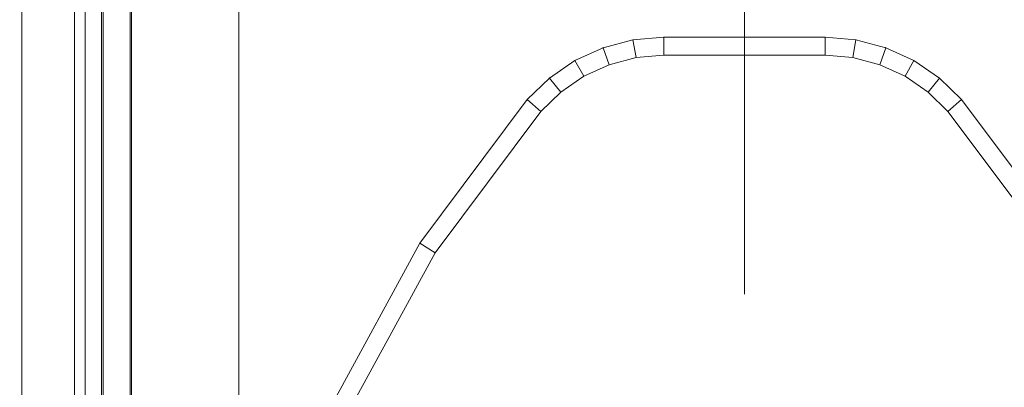
# Model space of a CAD drawing. Units: millimetres. Extents: x -697 to 8047, y -1045 to 7218.
# Drawn here: x 3727 to 3781, y 4087 to 4108 of the extents above; entities that cross this region are included whole.
import ezdxf

# ---------------------------------------------------------------- set-up
doc = ezdxf.new("R2010")
doc.units = ezdxf.units.MM
for name, pattern in [('Dashed', [56.444445, 28.222222, -28.222222]), ('Dot & Dashed', [67.027776, 35.277777, -17.638888, 0, -14.111111]), ('Hidden Line', [39.122222, 28.222222, -10.9]), ('Wipeout_Contour', [1000, 0, -1000])]:
    doc.linetypes.add(name, pattern=pattern)
for name, color, linetype, lineweight in [('2D Drafting - General_Pen_No__101', 7, 'Continuous', 20), ('2D Drafting - General_Pen_No__62', 7, 'Continuous', 20), ('Interior - Furniture _Pen_No__101', 7, 'Continuous', 20), ('Interior - Furniture _Pen_No__89', 7, 'Continuous', 20), ('Structural - Bearing_Pen_No__69', 7, 'Continuous', 20), ('Structural - Bearing_Pen_No__87', 7, 'Continuous', 20), ('Structural - Bearing_Pen_No__89', 7, 'Continuous', 20), ('Structural - Bearing_Pen_No__90', 7, 'Continuous', 20)]:
    doc.layers.add(name, color=color, linetype=linetype, lineweight=lineweight)
for name, color, linetype in [('Dimensions', 7, 'Continuous'), ('Interior - Furniture', 7, 'Continuous'), ('Structural - Bearing', 7, 'Continuous')]:
    doc.layers.add(name, color=color, linetype=linetype)
doc.styles.get("Standard").update_dxf_attribs({"font": 'arial.ttf'})
doc.dimstyles.new('Leikkiset keinu', dxfattribs={"dimtxt": 150, "dimasz": 2.5, "dimexe": 0.06, "dimexo": 0.625, "dimtad": 0, "dimtih": 1, "dimtoh": 1, "dimdec": 0, "dimtxsty": 'Standard', "dimcen": 2.5, "dimadec": 0, "dimazin": 0, "dimtfac": 1, "dimtmove": 0, "dimatfit": 3, "dimfxl": 1, "dimarcsym": 0})

# ---------------------------------------------------------------- blocks, each defined once
blk = doc.blocks.new('Slab_10', base_point=(318, -243.016))
at = {"layer": 'Structural - Bearing_Pen_No__89', "linetype": 'Continuous', "flags": 128}
blk.add_lwpolyline([(318, -243.016), (243, -243.016), (243, -318.016), (-243, -318.016), (-243, -243.016), (-318, -243.016), (-318, 242.984), (-243, 242.984), (-243, 317.984), (243, 317.984), (243, 242.984), (318, 242.984)], close=True, dxfattribs=at)
blk = doc.blocks.new('Wall_15', base_point=(-324, 248.984))
at = {"color": 254, "linetype": 'Wipeout_Contour', "lineweight": 0, "ltscale": 1617.689933}
blk.add_wipeout([(-324, 248.984), (-324, -249.016), (-318, -243.016), (-318, 242.984)], dxfattribs=at).dxf.layer = 'Structural - Bearing'
at = {"layer": 'Structural - Bearing_Pen_No__87', "linetype": 'Continuous', "flags": 128}
for points in [[(-324, 248.984), (-324, -249.016)], [(-318, -243.016), (-318, 242.984)]]:
    blk.add_lwpolyline(points, dxfattribs=at)
blk = doc.blocks.new('A06_333(1)')
at = {"layer": 'Interior - Furniture _Pen_No__101', "linetype": 'Continuous'}
for p, q in [((75.599, -40.032, 29), (66.889, -35.28, 29)), ((75.599, -40.032, 29), (66.889, -35.28, 29)), ((66.889, -35.28, 29), (75.599, -40.032, 29)), ((66.889, -35.28, 29), (75.599, -40.032, 29)), ((66.474, -36.19, 29), (75.059, -40.873, 29)), ((75.059, -40.873, 29), (66.474, -36.19, 29)), ((75.599, -40.032, 29), (75.059, -40.873, 29)), ((75.059, -40.873, 29), (75.599, -40.032, 29)), ((83.545, -45.974, 29), (75.599, -40.032, 29)), ((75.599, -40.032, 29), (83.545, -45.974, 29)), ((83.545, -45.974, 29), (75.599, -40.032, 29)), ((75.599, -40.032, 29), (83.545, -45.974, 29)), ((75.059, -40.873, 29), (82.89, -46.73, 29)), ((82.89, -46.73, 29), (75.059, -40.873, 29)), ((83.545, -45.974, 29), (82.89, -46.73, 29)), ((82.89, -46.73, 29), (83.545, -45.974, 29)), ((84.739, -47.202, 29), (83.545, -45.974, 29)), ((84.739, -47.202, 29), (83.545, -45.974, 29)), ((83.545, -45.974, 29), (84.739, -47.202, 29)), ((83.545, -45.974, 29), (84.739, -47.202, 29)), ((82.89, -46.73, 29), (83.965, -47.835, 29)), ((83.965, -47.835, 29), (82.89, -46.73, 29)), ((84.739, -47.202, 29), (83.965, -47.835, 29)), ((83.965, -47.835, 29), (84.739, -47.202, 29)), ((85.706, -48.615, 29), (84.739, -47.202, 29)), ((85.706, -48.615, 29), (84.739, -47.202, 29)), ((84.739, -47.202, 29), (85.706, -48.615, 29)), ((84.739, -47.202, 29), (85.706, -48.615, 29)), ((83.965, -47.835, 29), (84.835, -49.107, 29)), ((84.835, -49.107, 29), (83.965, -47.835, 29)), ((85.706, -48.615, 29), (84.835, -49.107, 29)), ((84.835, -49.107, 29), (85.706, -48.615, 29)), ((86.418, -50.172, 29), (85.706, -48.615, 29)), ((85.706, -48.615, 29), (86.418, -50.172, 29)), ((86.418, -50.172, 29), (85.706, -48.615, 29)), ((85.706, -48.615, 29), (86.418, -50.172, 29)), ((84.835, -49.107, 29), (85.476, -50.509, 29)), ((85.476, -50.509, 29), (84.835, -49.107, 29)), ((85.476, -50.509, 29), (86.418, -50.172, 29)), ((86.418, -50.172, 29), (85.476, -50.509, 29)), ((85.476, -50.509, 29), (85.868, -51.999, 29)), ((85.868, -51.999, 29), (85.476, -50.509, 29)), ((86.853, -51.829, 29), (86.418, -50.172, 29)), ((86.418, -50.172, 29), (86.853, -51.829, 29)), ((86.853, -51.829, 29), (86.418, -50.172, 29)), ((86.418, -50.172, 29), (86.853, -51.829, 29)), ((86.853, -51.829, 29), (85.868, -51.999, 29)), ((85.868, -51.999, 29), (86.853, -51.829, 29)), ((85.868, -51.999, 29), (86, -53.535, 29)), ((86, -53.535, 29), (85.868, -51.999, 29)), ((87, -53.535, 29), (86.853, -51.829, 29)), ((87, -53.535, 29), (86.853, -51.829, 29)), ((86.853, -51.829, 29), (87, -53.535, 29)), ((86.853, -51.829, 29), (87, -53.535, 29)), ((86, -53.535, 29), (86, -62.465, 29)), ((87, -53.535, 29), (86, -53.535, 29)), ((86, -62.465, 29), (86, -53.535, 29)), ((86, -53.535, 29), (87, -53.535, 29)), ((87, -62.465, 29), (87, -53.535, 29)), ((87, -53.535, 29), (87, -62.465, 29)), ((87, -62.465, 29), (87, -53.535, 29)), ((87, -53.535, 29), (87, -62.465, 29)), ((86, -62.465, 29), (85.868, -64.001, 29)), ((85.868, -64.001, 29), (86, -62.465, 29)), ((87, -62.465, 29), (86, -62.465, 29)), ((86, -62.465, 29), (87, -62.465, 29)), ((86.853, -64.171, 29), (87, -62.465, 29)), ((86.853, -64.171, 29), (87, -62.465, 29)), ((87, -62.465, 29), (86.853, -64.171, 29)), ((87, -62.465, 29), (86.853, -64.171, 29)), ((85.868, -64.001, 29), (85.476, -65.491, 29)), ((85.476, -65.491, 29), (85.868, -64.001, 29)), ((86.853, -64.171, 29), (85.868, -64.001, 29)), ((85.868, -64.001, 29), (86.853, -64.171, 29)), ((86.418, -65.828, 29), (86.853, -64.171, 29)), ((86.418, -65.828, 29), (86.853, -64.171, 29)), ((86.853, -64.171, 29), (86.418, -65.828, 29)), ((86.853, -64.171, 29), (86.418, -65.828, 29)), ((85.476, -65.491, 29), (84.835, -66.893, 29)), ((84.835, -66.893, 29), (85.476, -65.491, 29)), ((85.476, -65.491, 29), (86.418, -65.828, 29)), ((86.418, -65.828, 29), (85.476, -65.491, 29)), ((85.706, -67.385, 29), (86.418, -65.828, 29)), ((86.418, -65.828, 29), (85.706, -67.385, 29)), ((85.706, -67.385, 29), (86.418, -65.828, 29)), ((86.418, -65.828, 29), (85.706, -67.385, 29)), ((84.835, -66.893, 29), (83.965, -68.165, 29)), ((83.965, -68.165, 29), (84.835, -66.893, 29)), ((85.706, -67.385, 29), (84.835, -66.893, 29)), ((84.835, -66.893, 29), (85.706, -67.385, 29)), ((84.739, -68.798, 29), (85.706, -67.385, 29)), ((85.706, -67.385, 29), (84.739, -68.798, 29)), ((84.739, -68.798, 29), (85.706, -67.385, 29)), ((85.706, -67.385, 29), (84.739, -68.798, 29)), ((83.965, -68.165, 29), (82.89, -69.27, 29)), ((82.89, -69.27, 29), (83.965, -68.165, 29)), ((84.739, -68.798, 29), (83.965, -68.165, 29)), ((83.545, -70.026, 29), (84.739, -68.798, 29)), ((83.545, -70.026, 29), (84.739, -68.798, 29)), ((84.739, -68.798, 29), (83.545, -70.026, 29)), ((84.739, -68.798, 29), (83.545, -70.026, 29)), ((82.89, -69.27, 29), (75.059, -75.127, 29)), ((75.059, -75.127, 29), (82.89, -69.27, 29)), ((83.545, -70.026, 29), (82.89, -69.27, 29)), ((82.89, -69.27, 29), (83.545, -70.026, 29)), ((75.599, -75.968, 29), (83.545, -70.026, 29)), ((75.599, -75.968, 29), (83.545, -70.026, 29)), ((83.545, -70.026, 29), (75.599, -75.968, 29)), ((83.545, -70.026, 29), (75.599, -75.968, 29))]:
    blk.add_line(p, q, dxfattribs=at)
for p in [(75.599, -40.032, 29), (75.599, -40.032, 29), (83.545, -45.974, 29), (83.545, -45.974, 29), (84.739, -47.202, 29), (84.739, -47.202, 29), (85.706, -48.615, 29), (85.706, -48.615, 29), (86.418, -50.172, 29), (86.418, -50.172, 29), (86.853, -51.829, 29), (86.853, -51.829, 29), (87, -53.535, 29), (87, -53.535, 29), (87, -62.465, 29), (87, -62.465, 29), (86.853, -64.171, 29), (86.853, -64.171, 29), (86.418, -65.828, 29), (86.418, -65.828, 29), (85.706, -67.385, 29), (85.706, -67.385, 29), (84.739, -68.798, 29), (84.739, -68.798, 29), (83.545, -70.026, 29), (83.545, -70.026, 29)]:
    blk.add_point(p, dxfattribs=at)
blk = doc.blocks.new('00_SL80_nerza_1707_new')
at = {"layer": 'Interior - Furniture _Pen_No__89', "linetype": 'Continuous'}
for p, q in [((1400.495, 468), (1400.495, 0)), ((1401.095, 468), (1401.095, 0)), ((1401.994, 468), (1401.994, 0)), ((1402.095, 468), (1402.095, 0)), ((1402.096, 468), (1402.096, 0)), ((1403.595, 468), (1403.595, 0)), ((1403.595, 468), (1403.595, 0))]:
    blk.add_line(p, q, dxfattribs=at)
blk = doc.blocks.new('Beam_61', base_point=(-330, -0.016))
at = {"layer": 'Structural - Bearing_Pen_No__90', "linetype": 'Hidden Line'}
blk.add_line((-330, 431.396), (-330, -431.429), dxfattribs=at)
blk = doc.blocks.new('Beam_69', base_point=(-290, 249.984))
at = {"layer": 'Structural - Bearing_Pen_No__69', "linetype": 'Dot & Dashed'}
blk.add_line((-290, 249.984), (-290, -250.016), dxfattribs=at)
at = {"layer": 'Structural - Bearing_Pen_No__90', "linetype": 'Continuous'}
blk.add_line((-323.926, 249.984), (-323.926, -250.016), dxfattribs=at)
blk = doc.blocks.new('*D195')
at = {"layer": 'Defpoints', "color": 0}
for p in [(4434.299, 4760.548), (1073.388, 1676.561), (3681.018, 1676.561)]:
    blk.add_point(p, dxfattribs=at)
at = {"layer": 'Dimensions', "color": 0, "lineweight": -2}
for p, q in [((4433.674, 4760.548), (1073.328, 4760.548)), ((1073.388, 4758.048), (1073.388, 3295.755)), ((1073.388, 1679.061), (1073.388, 3141.355)), ((3680.393, 1676.561), (1073.328, 1676.561))]:
    blk.add_line(p, q, dxfattribs=at)
at = {"layer": 'Dimensions', "color": 0}
for points in [[(1073.805, 4758.048), (1072.971, 4758.048), (1073.388, 4760.548)], [(1072.971, 1679.061), (1073.805, 1679.061), (1073.388, 1676.561)]]:
    blk.add_solid(points, dxfattribs=at)
at = {"layer": 'Dimensions', "color": 0, "insert": (1073.388, 3218.555), "char_height": 150, "attachment_point": 5}
blk.add_mtext('3084', dxfattribs=at)

msp = doc.modelspace()

# ---------------------------------------------------------------- linework, layer by layer
at = {"layer": '2D Drafting - General_Pen_No__101', "linetype": 'Dashed'}
msp.add_line((3767.112, 4628.555), (3767.112, 3968.555), dxfattribs=at)

# ---------------------------------------------------------------- block references
at = {"layer": 'Structural - Bearing', "color": 132, "lineweight": 20, "true_color": 0x00bfbf}
msp.add_blockref('Beam_61', (3727.112, 4298.555), dxfattribs=at)
at = {"layer": 'Structural - Bearing', "color": 123, "linetype": 'Continuous', "lineweight": 20, "true_color": 0x71cebe}
msp.add_blockref('Slab_10', (4375.112, 4055.555), dxfattribs=at)

# ---------------------------------------------------------------- next in the draw order: block references
at = {"layer": 'Structural - Bearing'}
msp.add_blockref('Wall_15', (3733.112, 4547.555), dxfattribs=at)

# ---------------------------------------------------------------- next in the draw order: linework, layer by layer
at = {"layer": '2D Drafting - General_Pen_No__62', "linetype": 'Continuous', "flags": 128}
for points in [[(4387.112, 4628.555), (3727.112, 4628.555), (3727.112, 3968.555), (4387.112, 3968.555)], [(4387.112, 4548.555), (3727.112, 4548.555), (3727.112, 4048.555), (4387.112, 4048.555)]]:
    msp.add_lwpolyline(points, close=True, dxfattribs=at)

# ---------------------------------------------------------------- next in the draw order: block references
at = {"layer": 'Interior - Furniture', "color": 104, "linetype": 'Continuous', "lineweight": 20, "true_color": 0x029e21, "zscale": 1000}
msp.add_blockref('00_SL80_nerza_1707_new', (2329.517, 4064.495), dxfattribs=at)
at = {"layer": 'Interior - Furniture', "color": 104, "linetype": 'Continuous', "lineweight": 20, "true_color": 0x029e21, "zscale": 1000, "rotation": 90}
msp.add_blockref('A06_333(1)', (3709.112, 4019.555, -29000), dxfattribs=at)
at = {"layer": 'Structural - Bearing', "color": 132, "lineweight": 20, "true_color": 0x00bfbf}
msp.add_blockref('Beam_69', (3767.112, 4548.555), dxfattribs=at)

# ---------------------------------------------------------------- next in the draw order: dimensions: what is measured, and where the dimension line sits
at = {"layer": 'Dimensions'}
dim = msp.add_linear_dim(base=(1073.388, 1676.561), p1=(4434.299, 4760.548), p2=(3681.018, 1676.561), angle=90, dimstyle='Leikkiset keinu', dxfattribs=at)
dim.commit()
dim.dimension.update_dxf_attribs({"geometry": '*D195', "text_midpoint": (1073.388, 3218.555)})

doc.saveas('drawing.dxf')
